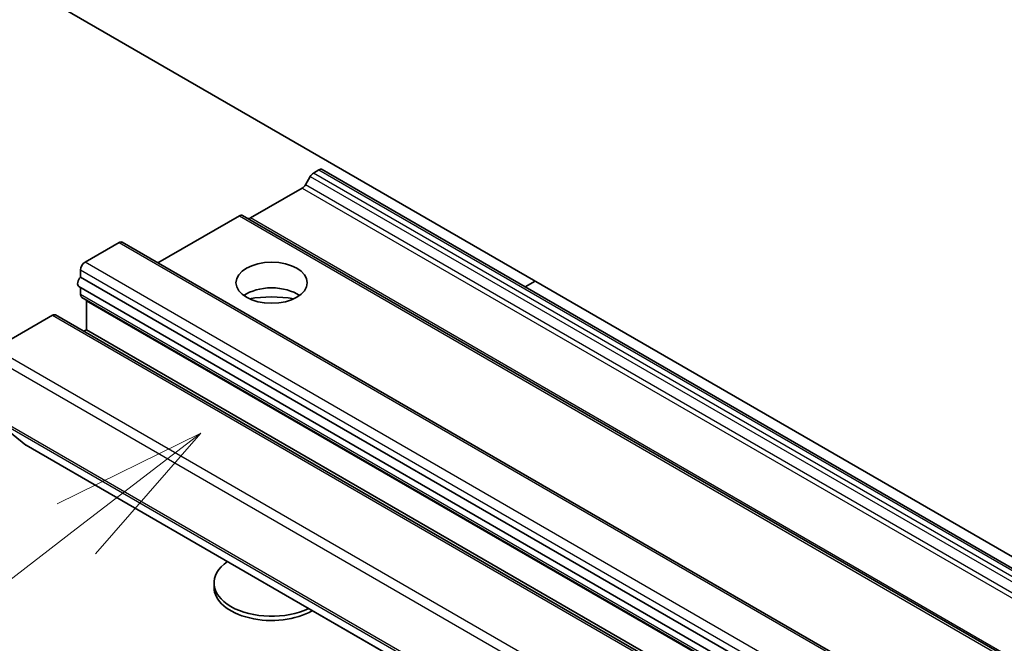
# Model space of a CAD drawing. Units: millimetres. Extents: x 0 to 8141, y 0 to 1686.
# Drawn here: x 922 to 977, y 329 to 364 of the extents above; entities that cross this region are included whole.
import ezdxf

# ---------------------------------------------------------------- set-up
doc = ezdxf.new("R2010")
doc.units = ezdxf.units.MM
for name, color, linetype, lineweight in [('Symbol (TK)', 100, 'Continuous', 18), ('Visible (ISO)', 7, 'Continuous', 35), ('Visible Narrow (ISO)', 7, 'Continuous', 25)]:
    doc.layers.add(name, color=color, linetype=linetype, lineweight=lineweight)
doc.styles.add('Note Text (TK2)', font='MS PGothic.ttf')

# ---------------------------------------------------------------- blocks, each defined once
blk = doc.blocks.new('バルーン5')
at = {"layer": 'Symbol (TK)', "color": 100}
for p, q in [((280.794, 105.439), (278.507, 104.311)), ((278.812, 103.915), (280.794, 105.439)), ((279.117, 103.518), (280.794, 105.439)), ((278.812, 103.915), (272.049, 98.716))]:
    blk.add_line(p, q, dxfattribs=at)
at = {"layer": 'Symbol (TK)'}
blk.add_circle((269.677, 96.893), 3, dxfattribs=at)
at = {"layer": 'Symbol (TK)', "color": 7, "insert": (269.677, 96.887), "char_height": 2, "attachment_point": 5, "style": 'Note Text (TK2)'}
blk.add_mtext('3', dxfattribs=at)

msp = doc.modelspace()

# ---------------------------------------------------------------- linework, layer by layer
at = {"layer": 'Visible (ISO)'}
for p, q in [((1014.7564, 312.4907), (924.011, 364.8826)), ((938.6128, 355.6902), (938.3028, 355.5112)), ((1029.5331, 303.3156), (938.7878, 355.7075)), ((938.1278, 355.3265), (937.8603, 354.8631)), ((934.7967, 353.0107), (937.6853, 354.6784)), ((934.1792, 353.1305), (929.6407, 350.5102)), ((1025.0996, 300.7559), (934.3542, 353.1478)), ((925.5784, 350.5462), (927.4758, 351.6417)), ((1018.3962, 299.2672), (927.6508, 351.659)), ((925.3309, 349.7202), (925.3309, 350.1176)), ((925.3309, 349.7202), (1016.0763, 297.3283)), ((950.0997, 349.1765), (950.6571, 349.4984)), ((1015.9838, 296.8034), (925.2384, 349.1953)), ((925.3309, 348.7513), (925.3309, 349.1419)), ((925.4034, 348.5911), (1016.1488, 296.1992)), ((925.6609, 346.7835), (925.6609, 348.4029)), ((920.5462, 345.7357), (923.7635, 347.5932)), ((1014.6839, 295.2187), (923.9385, 347.6106)), ((925.5159, 346.6998), (925.6609, 346.7835)), ((1016.4063, 294.3917), (925.6609, 346.7835)), ((920.3561, 341.9267), (922.2869, 340.366)), ((922.302, 340.3556), (1013.0474, 287.9637)), ((932.7646, 332.4504), (932.7646, 332.6854))]:
    msp.add_line(p, q, dxfattribs=at)
for centre, major_axis, start_param, end_param in [((938.6128, 355.4044), (0.175, 0.3031), 0, 0.7853982), ((938.3028, 355.2254), (-0.175, -0.3031), 3.9269908, 4.712389), ((937.6853, 354.9642), (-0.175, -0.3031), 0.7853982, 1.5707963), ((934.1792, 352.8447), (0.175, 0.3031), 0, 0.7853982), ((934.7967, 353.2965), (-0.175, -0.3031), 0, 0.7853982), ((927.4758, 351.3559), (0.175, 0.3031), 0, 0.7853982), ((925.5784, 350.2605), (-0.175, -0.3031), 3.9269908, 5.4977871), ((925.4134, 349.4984), (-0.175, -0.3031), 4.2668277, 6.2831853), ((935.9729, 347.9743), (1.9833, 0), 0.6737459, 2.4678467), ((925.5784, 348.8942), (-0.175, -0.3031), 5.4977871, 6.2831853), ((925.4134, 348.26), (-0.175, -0.3031), 2.3561945, 2.5060301), ((935.9729, 346.2596), (-4.0833, 0), 4.4052971, 5.0194809), ((923.7635, 347.3075), (0.175, 0.3031), 0, 0.7853982), ((922.477, 340.6587), (-0.175, -0.3031), 6.1925254, 6.2831853), ((935.9729, 332.6854), (-3.2083, 0), 5.5828904, 8.5542765), ((935.9729, 332.4504), (-3.2083, 0), 0, 2.3608803)]:
    msp.add_ellipse(centre, major_axis=major_axis, ratio=0.5773503, start_param=start_param, end_param=end_param, dxfattribs=at)
msp.add_ellipse((935.9729, 349.4031), major_axis=(1.9833, 0), ratio=0.5773503, dxfattribs=at)
at = {"layer": 'Visible Narrow (ISO)'}
for p, q in [((938.6128, 355.6902), (1029.3581, 303.2983)), ((938.1278, 355.3265), (1028.8732, 302.9346)), ((1029.0482, 303.1193), (938.3028, 355.5112)), ((937.6853, 354.6784), (1028.4307, 302.2865)), ((1028.6057, 302.4713), (937.8603, 354.8631)), ((934.1792, 353.1305), (1024.9246, 300.7386)), ((1025.5421, 300.6188), (934.7967, 353.0107)), ((927.4758, 351.6417), (1018.2212, 299.2498)), ((925.3309, 350.1176), (1016.0763, 297.7257)), ((1016.3238, 298.1544), (925.5784, 350.5462)), ((1016.0763, 296.3594), (925.3309, 348.7513)), ((925.6609, 348.4029), (1016.4063, 296.0111)), ((923.7635, 347.5932), (1014.5089, 295.2014)), ((1011.2916, 293.3438), (920.5462, 345.7357)), ((920.2987, 345.307), (1011.0441, 292.9152)), ((1011.0441, 289.6846), (920.2987, 342.0765)), ((920.3561, 341.9267), (1011.1014, 289.5348)), ((1013.0323, 287.9741), (922.2869, 340.366))]:
    msp.add_line(p, q, dxfattribs=at)

# ---------------------------------------------------------------- block references
at = {"layer": 'Symbol (TK)', "xscale": 3.5, "yscale": 3.5, "zscale": 3.5}
msp.add_blockref('バルーン5', (-50.75, -28), dxfattribs=at)

doc.saveas('drawing.dxf')
